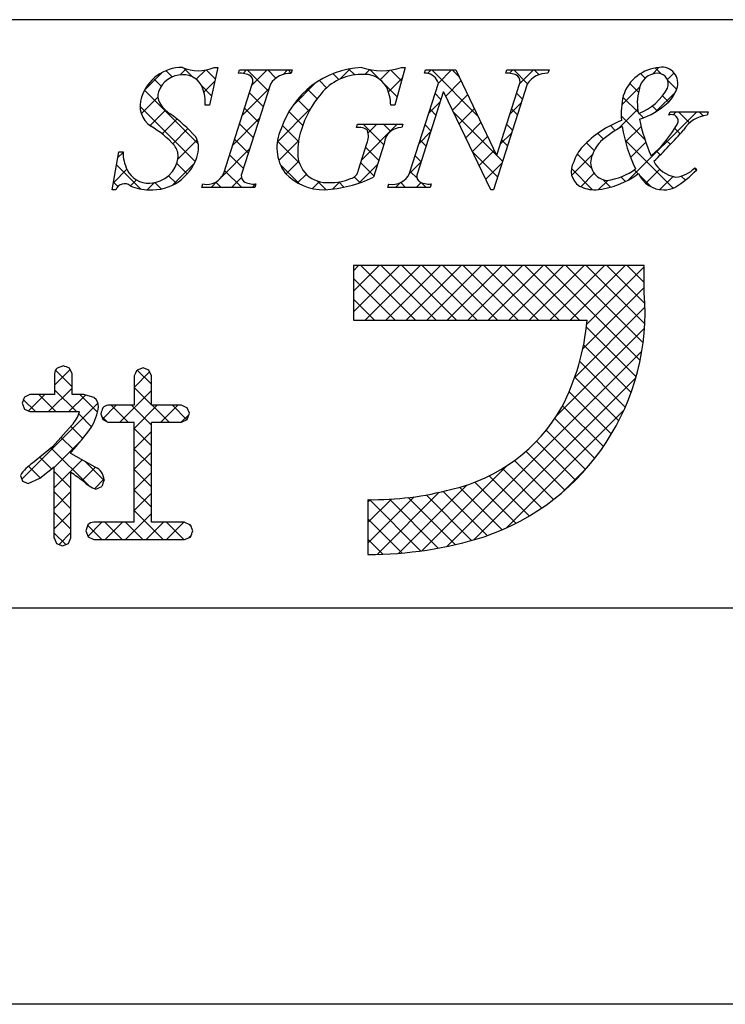
# Model space of a CAD drawing. Extents: x 2046 to 2343, y 1211 to 1421.
# Drawn here: x 2274 to 2290, y 1211 to 1232 of the extents above; entities that cross this region are included whole.
import ezdxf

# ---------------------------------------------------------------- set-up
doc = ezdxf.new("R2010")
doc.units = 0
doc.layers.add('枠ライン', color=9, linetype='CONTINUOUS')
doc.layers.add('枠文字', color=4, linetype='CONTINUOUS')

msp = doc.modelspace()

# ---------------------------------------------------------------- linework, layer by layer
at = {"layer": '枠ライン'}
for p, q in [((2334.932, 1231.877), (2054.708, 1231.877)), ((2334.932, 1219.195), (2054.708, 1219.195)), ((2343.32, 1210.657), (2046.32, 1210.657))]:
    msp.add_line(p, q, dxfattribs=at)
at = {"layer": '枠文字', "linetype": 'CONTINUOUS'}
for p, q in [((2277.759, 1230.644), (2277.625, 1230.778)), ((2277.929, 1230.688), (2278.058, 1230.818)), ((2278.204, 1230.641), (2278.011, 1230.834)), ((2278.277, 1230.594), (2278.474, 1230.791)), ((2278.686, 1230.601), (2278.492, 1230.795)), ((2279.286, 1230.72), (2279.36, 1230.794)), ((2279.828, 1230.343), (2279.377, 1230.794)), ((2279.479, 1230.471), (2279.802, 1230.794)), ((2279.995, 1230.617), (2279.819, 1230.794)), ((2280.147, 1230.696), (2280.244, 1230.794)), ((2280.326, 1230.728), (2280.261, 1230.794)), ((2281.369, 1230.593), (2281.596, 1230.82)), ((2281.695, 1230.686), (2281.566, 1230.814)), ((2281.918, 1230.7), (2282.019, 1230.801)), ((2282.226, 1230.596), (2282.022, 1230.801)), ((2282.243, 1230.583), (2282.449, 1230.789)), ((2282.703, 1230.561), (2282.472, 1230.792)), ((2283.262, 1230.718), (2283.338, 1230.794)), ((2284.34, 1229.808), (2283.355, 1230.794)), ((2283.497, 1230.51), (2283.78, 1230.794)), ((2283.938, 1230.652), (2283.797, 1230.794)), ((2285.033, 1230.721), (2285.105, 1230.794)), ((2285.419, 1230.497), (2285.122, 1230.794)), ((2285.247, 1230.493), (2285.547, 1230.794)), ((2285.667, 1230.691), (2285.564, 1230.794)), ((2288.111, 1230.706), (2288.252, 1230.847)), ((2288.299, 1230.71), (2288.173, 1230.837)), ((2277.167, 1230.368), (2277.532, 1230.733)), ((2277.52, 1230.441), (2277.355, 1230.606)), ((2281.088, 1230.408), (2280.93, 1230.567)), ((2281.353, 1230.585), (2281.224, 1230.714)), ((2282.421, 1230.319), (2282.719, 1230.616)), ((2287.953, 1230.614), (2287.853, 1230.715)), ((2288.432, 1230.584), (2288.578, 1230.731)), ((2288.631, 1230.378), (2288.436, 1230.574)), ((2278.32, 1229.199), (2277.161, 1230.358)), ((2278.607, 1230.238), (2278.395, 1230.45)), ((2278.443, 1230.318), (2278.675, 1230.55)), ((2279.271, 1229.82), (2279.845, 1230.394)), ((2280.349, 1230.015), (2280.849, 1230.515)), ((2280.881, 1230.174), (2280.675, 1230.38)), ((2282.607, 1230.215), (2282.345, 1230.477)), ((2283.654, 1230.226), (2283.984, 1230.556)), ((2287.45, 1230.044), (2287.839, 1230.433)), ((2287.811, 1230.315), (2287.621, 1230.504)), ((2277.091, 1229.85), (2277.448, 1230.207)), ((2279.721, 1230.008), (2279.426, 1230.303)), ((2280.708, 1229.905), (2280.456, 1230.156)), ((2283.551, 1230.155), (2283.424, 1230.283)), ((2283.798, 1229.928), (2284.127, 1230.257)), ((2285.309, 1230.165), (2285.182, 1230.292)), ((2287.808, 1229.876), (2287.475, 1230.209)), ((2288.179, 1229.89), (2288.607, 1230.318)), ((2288.461, 1230.106), (2288.329, 1230.239)), ((2278.254, 1228.823), (2277.063, 1230.014)), ((2277.276, 1229.593), (2277.611, 1229.928)), ((2279.614, 1229.673), (2279.318, 1229.969)), ((2280.025, 1229.248), (2280.742, 1229.966)), ((2283.289, 1229.861), (2283.536, 1230.108)), ((2283.444, 1229.82), (2283.317, 1229.948)), ((2283.942, 1229.63), (2284.269, 1229.957)), ((2285.038, 1229.842), (2285.285, 1230.089)), ((2285.202, 1229.83), (2285.075, 1229.957)), ((2287.377, 1229.529), (2287.795, 1229.948)), ((2288.214, 1229.912), (2288.107, 1230.019)), ((2277.539, 1229.415), (2277.861, 1229.736)), ((2279.062, 1229.17), (2279.636, 1229.744)), ((2280.572, 1229.599), (2280.274, 1229.896)), ((2284.743, 1228.964), (2283.816, 1229.89)), ((2287.949, 1229.293), (2287.439, 1229.803)), ((2287.598, 1228.425), (2289.065, 1229.892)), ((2287.921, 1229.763), (2287.825, 1229.858)), ((2288.559, 1229.828), (2288.623, 1229.892)), ((2288.913, 1229.655), (2288.676, 1229.892)), ((2289.205, 1229.805), (2289.118, 1229.892)), ((2277.771, 1229.204), (2278.096, 1229.53)), ((2279.506, 1229.338), (2279.211, 1229.634)), ((2280.48, 1229.249), (2280.133, 1229.596)), ((2281.844, 1228.858), (2282.61, 1229.624)), ((2282.318, 1229.179), (2281.872, 1229.624)), ((2281.981, 1229.437), (2282.168, 1229.624)), ((2282.466, 1229.472), (2282.314, 1229.624)), ((2283.337, 1229.485), (2283.209, 1229.613)), ((2284.085, 1229.331), (2284.412, 1229.658)), ((2285.095, 1229.495), (2284.968, 1229.623)), ((2287.31, 1229.49), (2287.204, 1229.596)), ((2287.53, 1229.241), (2287.866, 1229.577)), ((2288.709, 1229.417), (2288.593, 1229.533)), ((2277.878, 1228.87), (2278.296, 1229.288)), ((2279.399, 1229.004), (2279.104, 1229.299)), ((2283.081, 1229.211), (2283.328, 1229.458)), ((2284.229, 1229.033), (2284.554, 1229.359)), ((2284.83, 1229.192), (2285.077, 1229.44)), ((2284.988, 1229.16), (2284.86, 1229.288)), ((2287.055, 1229.303), (2286.931, 1229.427)), ((2278.826, 1228.492), (2279.428, 1229.093)), ((2280.498, 1228.789), (2280.027, 1229.26)), ((2280.057, 1228.839), (2280.482, 1229.264)), ((2282.211, 1228.844), (2281.93, 1229.125)), ((2283.23, 1229.151), (2283.102, 1229.278)), ((2286.857, 1229.059), (2286.691, 1229.225)), ((2288.555, 1228.245), (2287.52, 1229.28)), ((2287.639, 1228.908), (2287.968, 1229.237)), ((2288.497, 1229.187), (2288.408, 1229.276)), ((2276.587, 1228.904), (2276.698, 1229.015)), ((2279.292, 1228.669), (2278.996, 1228.964)), ((2283.123, 1228.816), (2282.995, 1228.943)), ((2284.774, 1228.491), (2284.227, 1229.037)), ((2284.373, 1228.735), (2284.697, 1229.059)), ((2284.881, 1228.825), (2284.751, 1228.955)), ((2286.37, 1228.523), (2286.817, 1228.97)), ((2286.798, 1228.676), (2286.49, 1228.984)), ((2288.279, 1228.963), (2288.196, 1229.046)), ((2276.489, 1228.364), (2276.779, 1228.654)), ((2277.083, 1228.226), (2276.559, 1228.751)), ((2277.762, 1228.311), (2278.237, 1228.787)), ((2278.082, 1228.553), (2277.855, 1228.78)), ((2280.511, 1228.334), (2280.086, 1228.759)), ((2280.21, 1228.55), (2280.486, 1228.826)), ((2281.784, 1228.356), (2282.182, 1228.754)), ((2282.104, 1228.509), (2281.822, 1228.79)), ((2282.873, 1228.561), (2283.12, 1228.808)), ((2284.516, 1228.437), (2284.869, 1228.79)), ((2286.82, 1228.212), (2286.363, 1228.669)), ((2287.968, 1228.352), (2288.27, 1228.655)), ((2289.053, 1228.631), (2289.01, 1228.674)), ((2277.84, 1228.353), (2277.678, 1228.515)), ((2279.256, 1228.263), (2278.889, 1228.63)), ((2279.04, 1228.263), (2279.251, 1228.474)), ((2280.462, 1228.36), (2280.65, 1228.548)), ((2281.807, 1228.364), (2281.684, 1228.487)), ((2283.038, 1228.459), (2282.888, 1228.608)), ((2286.566, 1228.277), (2286.855, 1228.566)), ((2287.528, 1228.388), (2287.429, 1228.487)), ((2287.803, 1228.555), (2287.718, 1228.64)), ((2288.083, 1228.275), (2287.826, 1228.532)), ((2288.272, 1228.215), (2288.555, 1228.497)), ((2288.821, 1228.421), (2288.734, 1228.508)), ((2276.587, 1228.281), (2276.491, 1228.376)), ((2276.86, 1228.294), (2276.989, 1228.423)), ((2277.219, 1228.211), (2277.374, 1228.366)), ((2277.522, 1228.229), (2277.384, 1228.368)), ((2278.598, 1228.263), (2278.736, 1228.402)), ((2278.814, 1228.263), (2278.699, 1228.378)), ((2279.482, 1228.263), (2279.554, 1228.336)), ((2280.782, 1228.238), (2280.931, 1228.387)), ((2281.075, 1228.212), (2280.887, 1228.4)), ((2281.212, 1228.225), (2281.37, 1228.384)), ((2281.461, 1228.267), (2281.348, 1228.38)), ((2282.575, 1228.263), (2282.674, 1228.362)), ((2282.791, 1228.263), (2282.687, 1228.368)), ((2283.017, 1228.263), (2283.125, 1228.371)), ((2283.233, 1228.263), (2283.127, 1228.37)), ((2286.946, 1228.215), (2287.146, 1228.414)), ((2287.207, 1228.267), (2287.044, 1228.43)), ((2281.663, 1226.467), (2281.777, 1226.581)), ((2281.663, 1226.025), (2282.219, 1226.581)), ((2281.663, 1225.583), (2282.661, 1226.581)), ((2283.005, 1225.398), (2281.822, 1226.581)), ((2281.919, 1225.398), (2283.103, 1226.581)), ((2283.447, 1225.398), (2282.264, 1226.581)), ((2282.361, 1225.398), (2283.545, 1226.581)), ((2283.889, 1225.398), (2282.706, 1226.581)), ((2282.803, 1225.398), (2283.987, 1226.581)), ((2284.331, 1225.398), (2283.147, 1226.581)), ((2283.245, 1225.398), (2284.429, 1226.581)), ((2284.773, 1225.398), (2283.589, 1226.581)), ((2283.687, 1225.398), (2284.871, 1226.581)), ((2285.215, 1225.398), (2284.031, 1226.581)), ((2284.129, 1225.398), (2285.313, 1226.581)), ((2285.657, 1225.398), (2284.473, 1226.581)), ((2284.571, 1225.398), (2285.755, 1226.581)), ((2286.099, 1225.398), (2284.915, 1226.581)), ((2285.013, 1225.398), (2286.196, 1226.581)), ((2286.541, 1225.398), (2285.357, 1226.581)), ((2285.455, 1225.398), (2286.638, 1226.581)), ((2287.845, 1224.535), (2285.799, 1226.581)), ((2285.897, 1225.398), (2287.08, 1226.581)), ((2287.909, 1224.914), (2286.241, 1226.581)), ((2286.339, 1225.398), (2287.522, 1226.581)), ((2287.945, 1225.32), (2286.683, 1226.581)), ((2286.696, 1225.313), (2287.933, 1226.55)), ((2287.947, 1225.759), (2287.125, 1226.581)), ((2287.933, 1226.215), (2287.567, 1226.581)), ((2282.563, 1225.398), (2281.663, 1226.298)), ((2286.61, 1224.785), (2287.933, 1226.108)), ((2282.121, 1225.398), (2281.663, 1225.856)), ((2286.435, 1224.169), (2287.949, 1225.682)), ((2281.679, 1225.398), (2281.663, 1225.414)), ((2286.037, 1223.329), (2287.94, 1225.231)), ((2287.759, 1224.18), (2286.688, 1225.25)), ((2287.652, 1223.845), (2286.628, 1224.869)), ((2283.676, 1220.525), (2287.882, 1224.731)), ((2287.526, 1223.529), (2286.543, 1224.512)), ((2275.222, 1224.003), (2275.557, 1224.338)), ((2275.6, 1223.964), (2275.242, 1224.322)), ((2276.938, 1223.952), (2277.272, 1224.286)), ((2277.31, 1224.022), (2277.006, 1224.325)), ((2284.261, 1220.669), (2287.753, 1224.161)), ((2287.384, 1223.229), (2286.438, 1224.175)), ((2274.662, 1223.444), (2275.015, 1223.797)), ((2275.25, 1223.43), (2274.884, 1223.797)), ((2275.091, 1223.43), (2275.6, 1223.939)), ((2275.692, 1223.43), (2275.222, 1223.9)), ((2275.533, 1223.43), (2275.887, 1223.785)), ((2276.148, 1223.417), (2275.768, 1223.797)), ((2276.628, 1223.2), (2277.31, 1223.882)), ((2277.31, 1223.58), (2276.938, 1223.952)), ((2287.226, 1222.945), (2286.314, 1223.857)), ((2274.517, 1221.973), (2276.158, 1223.614)), ((2274.808, 1223.43), (2274.552, 1223.687)), ((2276.256, 1223.27), (2276.552, 1223.566)), ((2276.806, 1223.2), (2276.44, 1223.566)), ((2277.31, 1223.138), (2276.882, 1223.566)), ((2276.939, 1223.069), (2277.436, 1223.566)), ((2277.69, 1223.2), (2277.324, 1223.566)), ((2277.512, 1223.2), (2277.878, 1223.566)), ((2278.076, 1223.256), (2277.766, 1223.566)), ((2287.053, 1222.676), (2286.173, 1223.556)), ((2276.019, 1223.103), (2275.743, 1223.379)), ((2277.954, 1223.2), (2278.118, 1223.364)), ((2284.956, 1220.921), (2287.496, 1223.462)), ((2276.354, 1223.21), (2276.238, 1223.326)), ((2286.866, 1222.421), (2286.006, 1223.281)), ((2275.83, 1222.85), (2275.571, 1223.109)), ((2277.311, 1222.695), (2276.939, 1223.067)), ((2276.94, 1222.628), (2277.311, 1222.999)), ((2286.665, 1222.18), (2285.818, 1223.027)), ((2275.214, 1222.228), (2275.801, 1222.815)), ((2275.627, 1222.611), (2275.363, 1222.875)), ((2286.45, 1221.953), (2285.611, 1222.792)), ((2275.962, 1221.835), (2275.151, 1222.645)), ((2277.312, 1222.252), (2276.94, 1222.624)), ((2276.941, 1222.187), (2277.312, 1222.558)), ((2286.222, 1221.739), (2285.385, 1222.576)), ((2275.159, 1222.195), (2274.906, 1222.448)), ((2275.215, 1221.787), (2275.818, 1222.39)), ((2276.285, 1221.953), (2275.885, 1222.353)), ((2285.98, 1221.539), (2285.14, 1222.379)), ((2274.911, 1222.001), (2274.659, 1222.253)), ((2275.576, 1221.778), (2275.214, 1222.14)), ((2275.817, 1221.947), (2276.103, 1222.233)), ((2276.94, 1221.745), (2277.312, 1222.116)), ((2277.312, 1221.81), (2276.941, 1222.181)), ((2283.141, 1220.432), (2284.967, 1222.258)), ((2285.724, 1221.353), (2284.876, 1222.201)), ((2286.176, 1221.7), (2286.718, 1222.242)), ((2274.542, 1221.928), (2274.531, 1221.94)), ((2276.081, 1221.769), (2276.287, 1221.975)), ((2285.169, 1221.024), (2284.284, 1221.909)), ((2285.454, 1221.181), (2284.591, 1222.044)), ((2275.215, 1221.345), (2275.576, 1221.706)), ((2275.576, 1221.336), (2275.215, 1221.698)), ((2276.939, 1221.302), (2277.312, 1221.674)), ((2277.311, 1221.369), (2276.94, 1221.74)), ((2282.177, 1220.352), (2283.516, 1221.691)), ((2282.644, 1220.377), (2284.116, 1221.849)), ((2284.551, 1220.758), (2283.599, 1221.71)), ((2284.868, 1220.883), (2283.952, 1221.799)), ((2281.979, 1220.596), (2282.977, 1221.594)), ((2281.979, 1221.038), (2282.486, 1221.545)), ((2281.979, 1221.48), (2282.032, 1221.533)), ((2283.114, 1220.428), (2282.009, 1221.533)), ((2283.494, 1220.489), (2282.441, 1221.542)), ((2283.86, 1220.565), (2282.848, 1221.578)), ((2284.212, 1220.655), (2283.233, 1221.634)), ((2275.214, 1220.902), (2275.576, 1221.264)), ((2275.576, 1220.894), (2275.215, 1221.256)), ((2276.752, 1220.672), (2277.311, 1221.231)), ((2277.566, 1220.672), (2276.939, 1221.299)), ((2275.938, 1220.742), (2276.242, 1221.047)), ((2276.682, 1220.672), (2276.308, 1221.047)), ((2276.31, 1220.672), (2276.684, 1221.047)), ((2277.124, 1220.672), (2276.75, 1221.047)), ((2277.194, 1220.672), (2277.568, 1221.047)), ((2278.008, 1220.672), (2277.634, 1221.047)), ((2277.636, 1220.672), (2278.01, 1221.047)), ((2278.167, 1220.955), (2278.114, 1221.008)), ((2282.717, 1220.383), (2281.979, 1221.121)), ((2275.462, 1220.567), (2275.214, 1220.814)), ((2275.32, 1220.566), (2275.576, 1220.822)), ((2276.24, 1220.672), (2275.937, 1220.976)), ((2278.12, 1220.714), (2278.164, 1220.759)), ((2282.301, 1220.356), (2281.979, 1220.679))]:
    msp.add_line(p, q, dxfattribs=at)
at = {"layer": '枠文字'}
for p, q in [((2278.74, 1230.847), (2278.563, 1230.033)), ((2278.659, 1230.847), (2278.74, 1230.847)), ((2279.185, 1230.721), (2279.208, 1230.794)), ((2279.208, 1230.794), (2280.347, 1230.794)), ((2280.347, 1230.794), (2280.324, 1230.721)), ((2282.783, 1230.847), (2282.558, 1230.037)), ((2282.703, 1230.847), (2282.783, 1230.847)), ((2283.194, 1230.721), (2283.217, 1230.794)), ((2283.217, 1230.794), (2283.871, 1230.794)), ((2283.871, 1230.794), (2284.747, 1228.955)), ((2284.949, 1230.721), (2284.972, 1230.794)), ((2284.972, 1230.794), (2285.882, 1230.794)), ((2285.882, 1230.794), (2285.858, 1230.721)), ((2278.87, 1228.569), (2279.485, 1230.488)), ((2279.875, 1230.488), (2279.26, 1228.569)), ((2282.876, 1228.569), (2283.497, 1230.511)), ((2283.497, 1230.511), (2283.479, 1230.549)), ((2285.413, 1230.488), (2284.684, 1228.21)), ((2284.754, 1228.955), (2285.245, 1230.488)), ((2283.603, 1230.316), (2283.044, 1228.569)), ((2283.611, 1230.316), (2283.603, 1230.316)), ((2284.626, 1228.21), (2283.611, 1230.316)), ((2278.563, 1230.033), (2278.468, 1230.033)), ((2282.558, 1230.037), (2282.47, 1230.037)), ((2288.467, 1229.819), (2288.491, 1229.892)), ((2288.491, 1229.892), (2289.316, 1229.892)), ((2289.316, 1229.892), (2289.293, 1229.819)), ((2281.73, 1229.552), (2281.753, 1229.624)), ((2281.753, 1229.624), (2282.728, 1229.624)), ((2282.728, 1229.624), (2282.705, 1229.552)), ((2281.774, 1228.638), (2281.956, 1229.207)), ((2282.327, 1229.207), (2282.095, 1228.481)), ((2276.461, 1228.21), (2276.61, 1229.032)), ((2276.61, 1229.032), (2276.698, 1229.032)), ((2284.747, 1228.955), (2284.754, 1228.955)), ((2289.023, 1228.687), (2289.066, 1228.645)), ((2278.398, 1228.263), (2278.421, 1228.336)), ((2279.537, 1228.263), (2278.398, 1228.263)), ((2279.56, 1228.336), (2279.537, 1228.263)), ((2282.407, 1228.263), (2282.43, 1228.336)), ((2283.317, 1228.263), (2282.407, 1228.263)), ((2283.34, 1228.336), (2283.317, 1228.263)), ((2276.546, 1228.21), (2276.461, 1228.21)), ((2284.684, 1228.21), (2284.626, 1228.21)), ((2287.342, 1226.581), (2281.663, 1226.581)), ((2281.663, 1226.581), (2281.663, 1225.398)), ((2287.933, 1226.581), (2287.342, 1226.581)), ((2287.933, 1225.989), (2287.933, 1226.581)), ((2281.663, 1225.398), (2286.705, 1225.398)), ((2275.412, 1224.415), (2275.28, 1224.367)), ((2275.222, 1224.247), (2275.222, 1223.797)), ((2275.6, 1224.247), (2275.542, 1224.369)), ((2275.6, 1223.797), (2275.6, 1224.247)), ((2276.938, 1224.201), (2276.938, 1223.566)), ((2277.13, 1224.372), (2277, 1224.323)), ((2277.257, 1224.322), (2277.13, 1224.372)), ((2277.31, 1224.201), (2277.257, 1224.322)), ((2277.31, 1223.566), (2277.31, 1224.201)), ((2274.692, 1223.797), (2274.573, 1223.743)), ((2275.222, 1223.797), (2274.692, 1223.797)), ((2275.848, 1223.797), (2275.6, 1223.797)), ((2276.078, 1223.731), (2275.848, 1223.797)), ((2274.524, 1223.615), (2274.572, 1223.486)), ((2276.938, 1223.566), (2276.373, 1223.566)), ((2277.955, 1223.566), (2277.31, 1223.566)), ((2274.572, 1223.486), (2274.692, 1223.43)), ((2274.692, 1223.43), (2275.739, 1223.43)), ((2275.739, 1223.43), (2275.759, 1223.429)), ((2276.219, 1223.386), (2276.26, 1223.26)), ((2278.129, 1223.394), (2278.079, 1223.514)), ((2278.081, 1223.258), (2278.129, 1223.394)), ((2275.594, 1223.135), (2275.18, 1222.668)), ((2276.26, 1223.26), (2276.373, 1223.2)), ((2276.373, 1223.2), (2276.938, 1223.2)), ((2277.31, 1223.2), (2277.955, 1223.2)), ((2277.955, 1223.2), (2278.081, 1223.258)), ((2275.18, 1222.668), (2274.749, 1222.322)), ((2275.576, 1222.525), (2275.576, 1222.555)), ((2276.1, 1222.234), (2275.576, 1222.525)), ((2274.907, 1221.998), (2275.215, 1222.238)), ((2274.485, 1222.054), (2274.534, 1221.932)), ((2274.534, 1221.932), (2274.651, 1221.878)), ((2274.651, 1221.878), (2274.907, 1221.998)), ((2276.11, 1221.757), (2276.241, 1221.819)), ((2281.979, 1221.533), (2281.979, 1220.35)), ((2276.938, 1221.047), (2276.066, 1221.047)), ((2278.023, 1221.047), (2277.31, 1221.047)), ((2275.942, 1220.989), (2275.895, 1220.859)), ((2275.895, 1220.859), (2275.943, 1220.729)), ((2278.205, 1220.862), (2278.152, 1220.993)), ((2275.215, 1220.707), (2275.266, 1220.586)), ((2275.266, 1220.586), (2275.392, 1220.54)), ((2275.392, 1220.54), (2275.52, 1220.589)), ((2275.52, 1220.589), (2275.576, 1220.707)), ((2275.943, 1220.729), (2276.066, 1220.672)), ((2276.066, 1220.672), (2278.023, 1220.672)), ((2278.023, 1220.672), (2278.152, 1220.728))]:
    msp.add_line(p, q, dxfattribs=at)
for centre, radius, start, end in [((2277.978, 1229.922), 0.926, 89.926, 161.942), ((2278.319, 1231.638), 0.861, 246.72, 293.28), ((2281.931, 1228.934), 1.916, 92.627, 162.147), ((2282.273, 1232.132), 1.354, 251.484, 288.516), ((2288.322, 1229.966), 0.883, 93.908, 161.964), ((2288.318, 1230.512), 0.34, 338.736, 99.533), ((2277.978, 1230.145), 0.545, 89.552, 160.946), ((2278, 1230.245), 0.445, 21.745, 92.308), ((2279.231, 1230.301), 0.422, 58.704, 96.181), ((2279.342, 1230.55), 0.156, 336.569, 46.09), ((2280.305, 1230.209), 0.512, 87.843, 146.998), ((2281.833, 1229.584), 1.111, 90.027, 141.185), ((2281.908, 1230.158), 0.541, 30.053, 98.11), ((2283.217, 1230.437), 0.285, 23.197, 94.591), ((2284.992, 1230.302), 0.421, 58.69, 95.944), ((2285.102, 1230.55), 0.156, 336.441, 45.753), ((2285.84, 1230.214), 0.508, 87.917, 147.286), ((2288.237, 1230.308), 0.417, 89.91, 172.536), ((2288.214, 1230.488), 0.238, 339.2, 84.357), ((2277.594, 1230.1), 0.876, 355.604, 20.713), ((2281.471, 1230.006), 1, 1.74, 25.036), ((2288.795, 1230.088), 1.01, 164.286, 193.463), ((2287.368, 1230.987), 1.218, 291.459, 331.386), ((2287.955, 1230.611), 0.715, 313.403, 341.903), ((2277.6, 1230.021), 0.536, 159.527, 235.46), ((2277.748, 1230.229), 0.3, 161.723, 207.844), ((2282.592, 1228.882), 2.144, 139.311, 163.514), ((2289.311, 1229.842), 1.872, 167.749, 184.222), ((2278.13, 1230.476), 0.754, 210.88, 236.668), ((2287.33, 1231.292), 1.64, 287.805, 312.914), ((2275.715, 1227.052), 3.436, 42.019, 54.383), ((2291.662, 1230.525), 3.912, 191.711, 203.846), ((2288.526, 1229.692), 0.14, 334.644, 114.612), ((2289.357, 1229.149), 0.673, 95.429, 148.762), ((2276.237, 1227.75), 2.114, 42.072, 59.912), ((2280.961, 1229.117), 0.945, 154.676, 215.328), ((2281.784, 1229.264), 0.293, 50.281, 100.566), ((2282.696, 1229.182), 0.37, 88.65, 176.053), ((2288.254, 1227.6), 2.255, 111.044, 136.832), ((2288.433, 1227.681), 2.129, 117.193, 132.754), ((2290.591, 1230.062), 3.169, 188.85, 206.234), ((2286.405, 1230.908), 2.584, 310.522, 330.411), ((2278.575, 1238.567), 13.654, 314.481, 318.377), ((2277.812, 1229.11), 0.516, 337.133, 28.072), ((2282.008, 1229.018), 1.545, 162.175, 180.471), ((2281.537, 1229.37), 0.45, 338.818, 15.402), ((2277.505, 1228.932), 0.381, 358.261, 37.966), ((2287.257, 1228.535), 0.888, 136.854, 161.737), ((2287.614, 1228.664), 0.853, 137.195, 162.531), ((2277.652, 1229.039), 0.954, 180.462, 204.665), ((2277.314, 1229.235), 1.027, 266.805, 341.506), ((2277.259, 1228.985), 0.63, 271.276, 354.102), ((2281.095, 1228.997), 0.632, 179.278, 274.468), ((2287.165, 1228.796), 0.386, 161.257, 264.75), ((2286.745, 1228.615), 0.386, 149.051, 237.243), ((2286.965, 1229.716), 1.314, 277.199, 306.601), ((2288.718, 1229.127), 0.651, 207.644, 260.76), ((2288.56, 1229.108), 0.625, 274.889, 317.7), ((2277.245, 1228.867), 0.512, 206.106, 273.114), ((2278.505, 1228.723), 0.396, 257.703, 337.102), ((2279.402, 1228.507), 0.155, 156.347, 226.285), ((2281.038, 1229.387), 1.178, 223.946, 270.286), ((2280.855, 1231.114), 2.911, 273.733, 295.213), ((2281.169, 1229.534), 1.167, 268.797, 291.866), ((2281.555, 1228.666), 0.22, 282.575, 352.721), ((2282.513, 1228.722), 0.395, 257.985, 337.181), ((2283.186, 1228.507), 0.155, 156.385, 225.906), ((2286.72, 1230.037), 1.836, 275.557, 306.536), ((2288.353, 1228.801), 0.591, 203.872, 270.037), ((2287.311, 1230.317), 2.425, 301.982, 316.401), ((2276.729, 1228.149), 0.193, 49.369, 161.778), ((2277.263, 1229.217), 1.008, 246.118, 269.641), ((2279.515, 1228.759), 0.425, 238.832, 276.086), ((2283.297, 1228.754), 0.42, 238.681, 275.936), ((2286.886, 1229.005), 0.795, 243.882, 270.801), ((2288.356, 1228.798), 0.588, 269.818, 294.021), ((2282.853, 1225.565), 5.098, 288.636, 4.773), ((2281.649, 1225.859), 5.076, 332.629, 354.79), ((2264.021, 1191.833), 34.516, 70.501, 70.73), ((2275.378, 1224.246), 0.156, 129.113, 179.616), ((2292.257, 1216.596), 17.103, 153.141, 153.6), ((2282.559, 1220.6), 8.582, 158.514, 159.431), ((2275.927, 1223.541), 0.242, 358.377, 51.492), ((2276.375, 1223.421), 0.145, 90.66, 142.471), ((2273.71, 1213.147), 11.25, 67.149, 67.836), ((2275.048, 1223.635), 0.74, 317.608, 343.849), ((2275.064, 1223.676), 1.114, 328.043, 352.699), ((2307.162, 1213.025), 32.632, 161.259, 161.488), ((2282.968, 1225.328), 3.663, 282.855, 330.514), ((2007.778, 1222.123), 269.163, 359.771, 0.229), ((2008.149, 1222.123), 269.163, 359.771, 0.229), ((2271.214, 1226.553), 5.918, 317.488, 324.132), ((2275.296, 1221.52), 0.971, 124.25, 146.638), ((1892.429, 1221.473), 382.786, 359.885, 0.115), ((2227.388, 1154.925), 82.688, 54.126, 54.355), ((1921.99, 1221.414), 353.586, 359.885, 0.115), ((2275.964, 1221.939), 0.325, 4.068, 65.36), ((2276.415, 1222.522), 0.823, 226.147, 248.308), ((2311.838, 1209.918), 37.535, 161.284, 161.513), ((2282.076, 1228.151), 6.619, 269.162, 284.951), ((2276.064, 1220.887), 0.159, 89.586, 140.308), ((2281.468, 1229.051), 8.714, 246.715, 247.632), ((2261.383, 1227.384), 18.042, 338.35, 338.809), ((2281.973, 1228.73), 8.38, 270.041, 287.425)]:
    msp.add_arc(centre, radius, start, end, dxfattribs=at)

doc.saveas('drawing.dxf')
